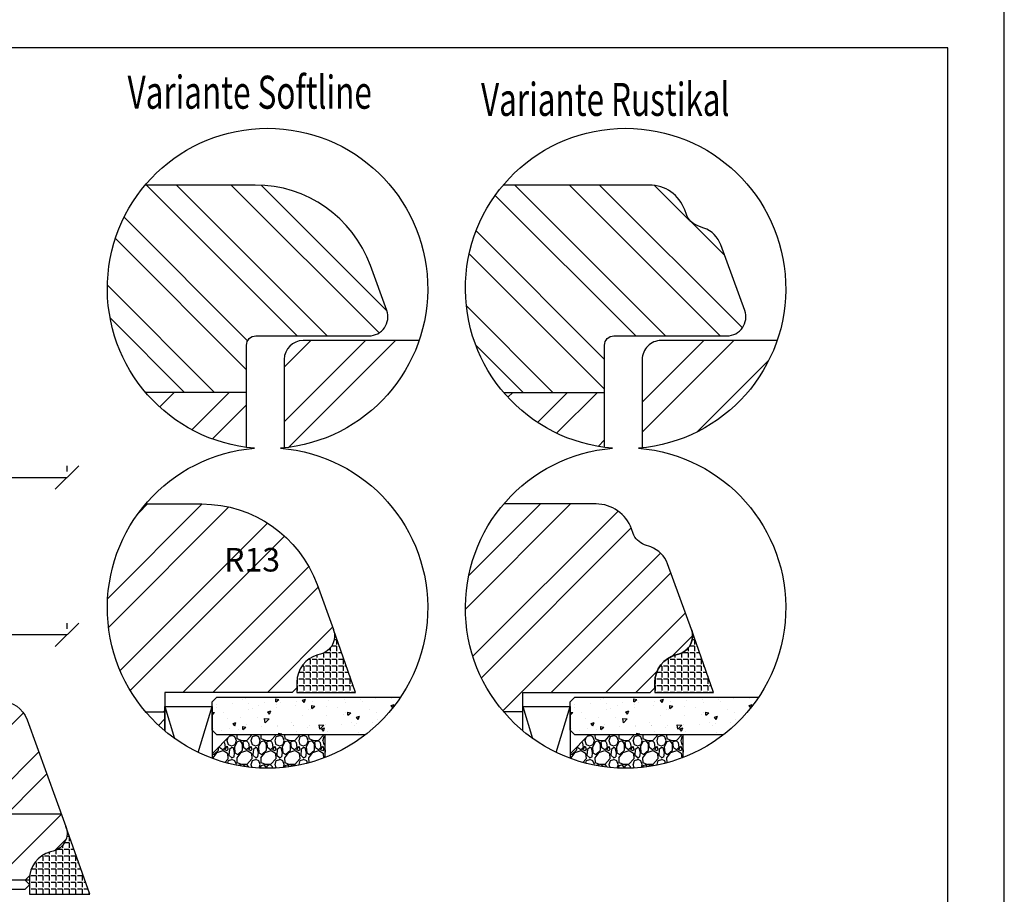
# Model space of a CAD drawing. Units: millimetres. Extents: x 0 to 507, y 0 to 420.
# Drawn here: x 402 to 507, y 114 to 207 of the extents above; entities that cross this region are included whole.
import ezdxf

# ---------------------------------------------------------------- set-up
doc = ezdxf.new("R2010")
doc.units = ezdxf.units.MM
doc.header["$LTSCALE"] = 15
doc.linetypes.add('STRICHPUNKT', pattern=[1, 0.5, -0.25, 0, -0.25])
for name, color, linetype in [('Aluhalter', 3, 'Continuous'), ('Bemaßung', 1, 'Continuous'), ('Blendrahmen', 5, 'Continuous'), ('Flügelrahmen', 84, 'Continuous'), ('Glas', 150, 'Continuous'), ('Schlitz-Zapfen', 253, 'STRICHPUNKT'), ('Schraffur', 251, 'Continuous'), ('Silikon', 10, 'Continuous')]:
    doc.layers.add(name, color=color, linetype=linetype)
doc.styles.add('RomanS', font='romans.shx', dxfattribs={"width": 0.7})
doc.dimstyles.new('IDEAL Holz', dxfattribs={"dimtxt": 2.5, "dimasz": 2.5, "dimexe": 1.25, "dimexo": 0.625, "dimtad": 1, "dimtoh": 1, "dimdec": 1, "dimtxsty": 'RomanS', "dimblk": 'OBLIQUE', "dimcen": 2.5, "dimadec": 0, "dimazin": 0, "dimtfac": 1, "dimtdec": 1, "dimtmove": 0, "dimatfit": 3, "dimldrblk": 'OBLIQUE', "dimfxl": 1, "dimarcsym": 0})
pattern_1 = [(135, (210, 210), (-4.490128060534575, -4.490128060534575), []), (135, (206.825, 210), (-4.490128060534575, -4.490128060534575), [])]
pattern_2 = [(45, (210, 210), (-4.490128060534575, 4.490128060534575), []), (45, (210, 213.175), (-4.490128060534575, 4.490128060534575), [])]

# ---------------------------------------------------------------- blocks, each defined once
blk = doc.blocks.new('_Oblique')
at = {"color": 0, "linetype": 'ByBlock', "lineweight": -2}
blk.add_line((-0.5, -0.5), (0.5, 0.5), dxfattribs=at)
blk = doc.blocks.new('*D29')
at = {"layer": 'Bemaßung', "color": 0, "lineweight": -2}
for p, q in [((389.5274121963634, 142.3651467885264), (389.5274121963634, 142.9901467885264)), ((407.5274121963632, 142.3651467885264), (407.5274121963632, 142.9901467885264)), ((407.5274121963632, 141.7401467885264), (389.5274121963634, 141.7401467885264))]:
    blk.add_line(p, q, dxfattribs=at)
at = {"layer": 'Defpoints', "color": 0}
for p in [(389.5274121963634, 141.7401467885264), (389.5274121963634, 141.7401467885264), (407.5274121963632, 141.7401467885264)]:
    blk.add_point(p, dxfattribs=at)
at = {"layer": 'Bemaßung', "color": 0, "lineweight": -2, "xscale": 2.5, "yscale": 2.5, "zscale": 2.5, "rotation": 180}
blk.add_blockref('_Oblique', (389.5274121963634, 141.7401467885264), dxfattribs=at)
at = {"layer": 'Bemaßung', "color": 0, "lineweight": -2, "xscale": 2.5, "yscale": 2.5, "zscale": 2.5}
blk.add_blockref('_Oblique', (407.5274121963632, 141.7401467885264), dxfattribs=at)
at = {"layer": 'Bemaßung', "color": 0, "insert": (398.5274121963633, 143.6151467885264), "char_height": 2.5, "attachment_point": 5, "style": 'RomanS'}
blk.add_mtext('18', dxfattribs=at)
blk = doc.blocks.new('*D47')
at = {"layer": 'Bemaßung', "color": 0, "lineweight": -2}
for p, q in [((343.5274121963634, 159.0526718212549), (343.5274121963634, 159.6776718212549)), ((407.5274121963628, 159.0526718212549), (407.5274121963628, 159.6776718212549)), ((343.5274121963634, 158.4276718212549), (407.5274121963628, 158.4276718212549))]:
    blk.add_line(p, q, dxfattribs=at)
at = {"layer": 'Defpoints', "color": 0}
for p in [(343.5274121963634, 158.4276718212549), (407.5274121963628, 158.4276718212549), (407.5274121963628, 158.4276718212549)]:
    blk.add_point(p, dxfattribs=at)
at = {"layer": 'Bemaßung', "color": 0, "lineweight": -2, "xscale": 2.5, "yscale": 2.5, "zscale": 2.5, "rotation": 180}
blk.add_blockref('_Oblique', (343.5274121963634, 158.4276718212549), dxfattribs=at)
at = {"layer": 'Bemaßung', "color": 0, "lineweight": -2, "xscale": 2.5, "yscale": 2.5, "zscale": 2.5}
blk.add_blockref('_Oblique', (407.5274121963628, 158.4276718212549), dxfattribs=at)
at = {"layer": 'Bemaßung', "color": 0, "insert": (375.5274121963632, 160.3026718212549), "char_height": 2.5, "attachment_point": 5, "style": 'RomanS'}
blk.add_mtext('64', dxfattribs=at)

msp = doc.modelspace()

# ---------------------------------------------------------------- hatches: boundary and pattern name
at = {"layer": 'Glas'}
h = msp.add_hatch(dxfattribs=at)
h.set_pattern_fill('AR-CONC', color=150, scale=0.02, angle=89.99999999999999, style=0)
h.set_pattern_definition([(40, (411.8614461674654, 123.5930009640413), (-0.3187817107780629, 3.64369337992008), [0.381, -4.190999999999998]), (95, (411.8614461674654, 123.5930009640413), (3.821132857643598, -0.7048565195133387), [0.3048, -3.352799999999998]), (349.5490000000001, (411.8348811674652, 123.8966409640413), (3.502333756405834, 2.938850033319181), [0.3237999999999999, -3.561799999999997]), (43.81580000000004, (412.8774461674653, 123.5930009640413), (-0.840846558654544, 5.421580817842596), [0.5714999999999998, -6.286499999999997]), (353.3644000000002, (412.8073761674652, 124.0447989640413), (4.948511117800981, 4.748084689324744), [0.4856999999999994, -5.342699999999988]), (98.81600000000013, (412.8774461674653, 123.5930009640413), (4.94850235721195, 4.748092116278677), [0.4572, -5.0292]), (69.00000000000004, (412.6234461674652, 124.1010009640413), (-2.045310370335247, 3.032297596707663), [0.381, -4.190999999999998]), (124, (412.6234461674652, 124.1010009640413), (3.683759322446383, 1.236040566952941), [0.3048, -3.352799999999998]), (18.54859999999996, (412.4530041674653, 124.3536909640412), (1.638457154321145, 4.268329815402489), [0.3237999999999998, -3.561799999999997]), (52.50000000000002, (411.8614461674654, 123.5930009640413), (1.691100777463059, 0.0617720650118369), [0, -3.312159999999998, 0, -3.403599999999998, 0, -3.365499999999998]), (82.50000000000006, (411.8614461674654, 123.5930009640413), (2.003611496362389, 1.336393250206113), [0, -1.940559999999999, 0, -3.235959999999998, 0, -1.282699999999999]), (122.5000000000001, (411.8614461674654, 122.4601609640413), (-0.11457487985347, 2.711811903337423), [0, -1.269999999999998, 0, -3.962399999999998, 0, -5.257799999999995]), (132.5, (411.8614461674654, 121.9521609640413), (0.5085298206666595, 2.962583627720361), [0, -1.650999999999999, 0, -2.63144, 0, -3.7338])])
h.paths.add_polyline_path([(423.4145775825367, 131.1242114744635), (422.9145775825367, 131.6242114744635), (422.9145775825361, 134.624211474463), (423.4145775825366, 135.124211474463), (442.9246048350305, 135.124211474463, -0.081123584071759), (439.1783936513327, 131.1242114744635)])
h = msp.add_hatch(dxfattribs=at)
h.set_pattern_fill('AR-CONC', color=150, scale=0.02, angle=89.99999999999999, style=0)
h.set_pattern_definition([(40, (449.8614461674671, 123.5930009640396), (-0.3187817107780629, 3.64369337992008), [0.381, -4.190999999999998]), (95, (449.8614461674671, 123.5930009640396), (3.821132857643598, -0.7048565195133387), [0.3048, -3.352799999999998]), (349.5490000000001, (449.8348811674672, 123.8966409640396), (3.502333756405834, 2.938850033319181), [0.3237999999999999, -3.561799999999997]), (43.81580000000004, (450.8774461674668, 123.5930009640396), (-0.840846558654544, 5.421580817842596), [0.5714999999999998, -6.286499999999997]), (353.3644000000002, (450.8073761674672, 124.0447989640397), (4.948511117800981, 4.748084689324744), [0.4856999999999994, -5.342699999999988]), (98.81600000000013, (450.8774461674668, 123.5930009640396), (4.94850235721195, 4.748092116278677), [0.4572, -5.0292]), (69.00000000000004, (450.6234461674671, 124.1010009640397), (-2.045310370335247, 3.032297596707663), [0.381, -4.190999999999998]), (124, (450.6234461674671, 124.1010009640397), (3.683759322446383, 1.236040566952941), [0.3048, -3.352799999999998]), (18.54859999999996, (450.4530041674668, 124.3536909640396), (1.638457154321145, 4.268329815402489), [0.3237999999999998, -3.561799999999997]), (52.50000000000002, (449.8614461674671, 123.5930009640396), (1.691100777463059, 0.0617720650118369), [0, -3.312159999999998, 0, -3.403599999999998, 0, -3.365499999999998]), (82.50000000000006, (449.8614461674671, 123.5930009640396), (2.003611496362389, 1.336393250206113), [0, -1.940559999999999, 0, -3.235959999999998, 0, -1.282699999999999]), (122.5000000000001, (449.8614461674671, 122.4601609640397), (-0.11457487985347, 2.711811903337423), [0, -1.269999999999998, 0, -3.962399999999998, 0, -5.257799999999995]), (132.5, (449.8614461674671, 121.9521609640396), (0.5085298206666595, 2.962583627720361), [0, -1.650999999999999, 0, -2.63144, 0, -3.7338])])
h.paths.add_polyline_path([(461.4145775825384, 131.1242114744618), (460.9145775825385, 131.6242114744618), (460.9145775825383, 134.6242114744614), (461.4145775825384, 135.1242114744614), (480.9246048350323, 135.1242114744614, -0.081123584071759), (477.1783936513345, 131.1242114744618)])
h = msp.add_hatch(dxfattribs=at)
h.set_pattern_fill('GRAVEL', color=251, scale=0.1, angle=89.99999999999999, style=0)
h.set_pattern_definition([(221.9872, (422.4545775825366, 124.7030114744635), (-22.86002808951257, -20.32001726589601), [0.3417209999999987, -33.83049999999988]), (265.0303, (422.2005775825365, 124.4744114744636), (2.539982075387444, 30.48004930617913), [0.5864050000000001, -58.05399999999997]), (317.4896, (422.1497775825366, 123.8902114744635), (-27.94002729246042, 25.3999815183317), [0.413482, -40.93469999999999]), (182.7263, (421.5147775825366, 122.8996114744635), (50.79998365336643, 2.539988970828181), [0.5340050000000001, -52.8664]), (157.1663, (420.9813775825367, 122.8742114744635), (30.48001733005111, -12.70003605550188), [0.5236339999999986, -51.83979999999984]), (92.7263, (420.4987775825367, 123.0774114744635), (2.539988970828188, -50.79998365336643), [0.5340050000000001, -52.8664]), (52.30580000000004, (420.4733775825364, 123.6108114744635), (-25.39997735698488, -33.02002086123995), [0.706194, -69.91310000000001]), (17.7447, (420.9051775825367, 124.1696114744636), (55.88001620603638, 17.7800355654672), [0.6667200000000002, -66.00529999999999]), (328.5704000000001, (421.5401775825368, 124.3728114744636), (33.0199611599727, -20.32000523526447), [0.535813, -53.04549999999998]), (274.7636, (421.9973775825367, 124.0934114744635), (-2.539976162721162, 27.93997805305446), [0.611712999999998, -29.97389999999992]), (227.6026000000001, (422.0481775825366, 123.4838114744635), (-27.93996365063695, -30.48000091723972), [0.7910780000000001, -78.3168]), (311.1859000000001, (421.4893775825366, 125.4142114744635), (15.239976557124, -17.77998867422471), [0.270005, -26.7306]), (278.5308000000001, (421.6671775825366, 125.2110114744635), (-5.080012800045706, 33.01994959559142), [0.5136819999999994, -50.85459999999996]), (225, (421.7433775825367, 124.7030114744635), (-2.539998268700193, -1.3e-15), [0.3592090000000001, -3.232889999999998]), (246.8014000000001, (422.0481775825366, 124.5252114744635), (5.080022274306251, 12.70004282559083), [0.1934409999999998, -19.15059999999997]), (158.1986, (421.9719775825366, 124.3474114744636), (7.620004908731861, -2.540001781894503), [0.2735659999999989, -13.40479999999997]), (59.03620000000003, (421.7179775825367, 124.4490114744636), (5.080003958660544, 7.619991954808227), [0.44432, -14.36629999999999]), (288.4349000000002, (421.9465775825366, 124.8300114744635), (-2.539996222465076, 5.08000231818098), [0.3212869999999998, -7.71089999999999]), (73.6105, (421.9719775825366, 122.8742114744635), (7.619984149967796, 25.40001401396935), [0.4500879999999995, -44.5587999999998]), (19.65380000000004, (422.0989775825366, 123.3060114744635), (-27.93996048854499, -10.15997168867651), [0.3775989999999999, -37.38219999999999]), (156.8014000000001, (422.4545775825366, 124.8300114744635), (12.70004282559083, -5.080022274306251), [0.38688, -18.9572]), (106.3895000000001, (422.0989775825366, 124.9824114744636), (7.61998414996782, -25.40001401396935), [0.4500880000000003, -44.55879999999996]), (110.5559999999999, (420.3971775825366, 122.8742114744635), (5.079993836050136, -12.70001576425591), [0.4340350000000001, -21.2677]), (155.2249, (420.2447775825366, 123.2806114744635), (27.93998702615668, -12.69997040362683), [0.3636719999999997, -36.00359999999995]), (23.19860000000003, (419.9145775825367, 124.8554114744635), (12.70004282559083, 5.080022274306268), [0.3868799999999987, -18.95719999999994]), (72.64600000000003, (420.2701775825365, 125.0078114744636), (-10.15998467560562, -33.02000178185996), [0.4257830000000002, -42.15239999999996]), (20.55600000000004, (419.9145775825367, 123.6108114744635), (-12.70001576425591, -5.079993836050146), [0.217018, -21.4848]), (348.6901000000003, (419.9145775825367, 124.7030114744635), (10.15996746090262, -2.539987462887343), [0.129515, -12.822]), (284.0362, (420.0415775825367, 124.6776114744636), (-2.539995604123642, 7.620005354697171), [0.5236340000000002, -9.94905]), (263.991, (420.1685775825366, 124.1696114744636), (2.53999406854785, 25.39996254442795), [0.485267, -48.0414]), (146.3099000000001, (421.4893775825366, 124.4490114744636), (5.079995099231839, -2.540000871307229), [0.366324, -8.791780000000001]), (96.84280000000005, (421.1845775825366, 124.6522114744635), (-5.080022751654848, 43.18001785664342), [0.639557, -63.31599999999999]), (29.05460000000003, (421.1083775825368, 125.2872114744636), (-17.77995761083412, -10.15997636582909), [0.2615079999999999, -25.88939999999999]), (3.25e-14, (421.3369775825368, 125.4142114744635), (2.54, -2.539999999999996), [0.1524, -2.387599999999999]), (329.7436000000001, (420.2447775825366, 124.1188114744635), (-17.77999103247756, 10.1599784668361), [0.352867, -34.9339]), (41.98720000000004, (420.5495775825368, 123.9410114744635), (22.86002808951257, 20.32001726589601), [0.6834430000000002, -33.48880000000001]), (90, (421.0575775825367, 124.3982114744636), (2.539999999999996, 2.54), [0.6604000000000001, -1.879599999999999]), (124.6952000000001, (421.0575775825367, 125.0586114744636), (17.78000169048477, -25.39995599095369), [0.4016099999999998, -39.75929999999987]), (195.9454, (420.8289775825367, 125.3888114744636), (-10.16002420320363, -2.540006479701477), [0.369829, -18.1217]), (242.3540000000001, (420.4733775825364, 125.2872114744636), (-25.40001597472338, -48.25998304902272), [0.6021450000000002, -59.61249999999998]), (274.5739, (420.1939775825366, 124.7538114744636), (2.539987711219461, -33.02000760474751), [0.6370289999999993, -63.06579999999995]), (274.5739, (420.1939775825366, 124.7538114744636), (2.539987711219461, -33.02000760474751), [0.6370289999999993, -63.06579999999995])])
edge = h.paths.add_edge_path()
edge.add_arc((428.8057512837657, 144.5930009640419), 17.00000000000059, 249.72419116204668, 291.05983591414287, ccw=False)
edge.add_line((422.9145775825367, 128.6464003099224), (422.9145775825367, 129.1242114744635))
edge.add_line((422.9145775825367, 129.1242114744635), (424.9145775825367, 131.1242114744635))
edge.add_line((424.9145775825367, 131.1242114744635), (434.9145775825367, 131.1242114744635))
edge.add_line((434.9145775825368, 131.1242114744635), (434.9145775825368, 128.7285047145082))
h = msp.add_hatch(dxfattribs=at)
h.set_pattern_fill('GRAVEL', color=251, scale=0.1, angle=89.99999999999999, style=0)
h.set_pattern_definition([(221.9872, (460.4545775825386, 124.7030114744618), (-22.86002808951257, -20.32001726589601), [0.3417209999999987, -33.83049999999988]), (265.0303, (460.2005775825386, 124.4744114744619), (2.539982075387444, 30.48004930617913), [0.5864050000000001, -58.05399999999997]), (317.4896, (460.1497775825386, 123.8902114744619), (-27.94002729246042, 25.3999815183317), [0.413482, -40.93469999999999]), (182.7263, (459.5147775825386, 122.8996114744618), (50.79998365336643, 2.539988970828181), [0.5340050000000001, -52.8664]), (157.1663, (458.9813775825385, 122.8742114744618), (30.48001733005111, -12.70003605550188), [0.5236339999999986, -51.83979999999984]), (92.7263, (458.4987775825385, 123.0774114744619), (2.539988970828188, -50.79998365336643), [0.5340050000000001, -52.8664]), (52.30580000000004, (458.4733775825385, 123.6108114744619), (-25.39997735698488, -33.02002086123995), [0.706194, -69.91310000000001]), (17.7447, (458.9051775825383, 124.1696114744619), (55.88001620603638, 17.7800355654672), [0.6667200000000002, -66.00529999999999]), (328.5704000000001, (459.5401775825386, 124.3728114744619), (33.0199611599727, -20.32000523526447), [0.535813, -53.04549999999998]), (274.7636, (459.9973775825385, 124.0934114744618), (-2.539976162721162, 27.93997805305446), [0.611712999999998, -29.97389999999992]), (227.6026000000001, (460.0481775825385, 123.4838114744618), (-27.93996365063695, -30.48000091723972), [0.7910780000000001, -78.3168]), (311.1859000000001, (459.4893775825385, 125.4142114744619), (15.239976557124, -17.77998867422471), [0.270005, -26.7306]), (278.5308000000001, (459.6671775825384, 125.2110114744619), (-5.080012800045706, 33.01994959559142), [0.5136819999999994, -50.85459999999996]), (225, (459.7433775825385, 124.7030114744618), (-2.539998268700193, -1.3e-15), [0.3592090000000001, -3.232889999999998]), (246.8014000000001, (460.0481775825385, 124.5252114744619), (5.080022274306251, 12.70004282559083), [0.1934409999999998, -19.15059999999997]), (158.1986, (459.9719775825382, 124.3474114744619), (7.620004908731861, -2.540001781894503), [0.2735659999999989, -13.40479999999997]), (59.03620000000003, (459.7179775825385, 124.4490114744619), (5.080003958660544, 7.619991954808227), [0.44432, -14.36629999999999]), (288.4349000000002, (459.9465775825382, 124.8300114744619), (-2.539996222465076, 5.08000231818098), [0.3212869999999998, -7.71089999999999]), (73.6105, (459.9719775825382, 122.8742114744618), (7.619984149967796, 25.40001401396935), [0.4500879999999995, -44.5587999999998]), (19.65380000000004, (460.0989775825385, 123.3060114744619), (-27.93996048854499, -10.15997168867651), [0.3775989999999999, -37.38219999999999]), (156.8014000000001, (460.4545775825386, 124.8300114744619), (12.70004282559083, -5.080022274306251), [0.38688, -18.9572]), (106.3895000000001, (460.0989775825385, 124.9824114744619), (7.61998414996782, -25.40001401396935), [0.4500880000000003, -44.55879999999996]), (110.5559999999999, (458.3971775825386, 122.8742114744618), (5.079993836050136, -12.70001576425591), [0.4340350000000001, -21.2677]), (155.2249, (458.2447775825385, 123.2806114744619), (27.93998702615668, -12.69997040362683), [0.3636719999999997, -36.00359999999995]), (23.19860000000003, (457.9145775825385, 124.8554114744619), (12.70004282559083, 5.080022274306268), [0.3868799999999987, -18.95719999999994]), (72.64600000000003, (458.2701775825385, 125.0078114744619), (-10.15998467560562, -33.02000178185996), [0.4257830000000002, -42.15239999999996]), (20.55600000000004, (457.9145775825385, 123.6108114744619), (-12.70001576425591, -5.079993836050146), [0.217018, -21.4848]), (348.6901000000003, (457.9145775825385, 124.7030114744618), (10.15996746090262, -2.539987462887343), [0.129515, -12.822]), (284.0362, (458.0415775825385, 124.6776114744619), (-2.539995604123642, 7.620005354697171), [0.5236340000000002, -9.94905]), (263.991, (458.1685775825385, 124.1696114744619), (2.53999406854785, 25.39996254442795), [0.485267, -48.0414]), (146.3099000000001, (459.4893775825385, 124.4490114744619), (5.079995099231839, -2.540000871307229), [0.366324, -8.791780000000001]), (96.84280000000005, (459.1845775825385, 124.6522114744618), (-5.080022751654848, 43.18001785664342), [0.639557, -63.31599999999999]), (29.05460000000003, (459.1083775825386, 125.287211474462), (-17.77995761083412, -10.15997636582909), [0.2615079999999999, -25.88939999999999]), (3.25e-14, (459.3369775825387, 125.4142114744619), (2.54, -2.539999999999996), [0.1524, -2.387599999999999]), (329.7436000000001, (458.2447775825385, 124.1188114744618), (-17.77999103247756, 10.1599784668361), [0.352867, -34.9339]), (41.98720000000004, (458.5495775825386, 123.9410114744619), (22.86002808951257, 20.32001726589601), [0.6834430000000002, -33.48880000000001]), (90, (459.0575775825385, 124.3982114744619), (2.539999999999996, 2.54), [0.6604000000000001, -1.879599999999999]), (124.6952000000001, (459.0575775825385, 125.0586114744619), (17.78000169048477, -25.39995599095369), [0.4016099999999998, -39.75929999999987]), (195.9454, (458.8289775825385, 125.3888114744619), (-10.16002420320363, -2.540006479701477), [0.369829, -18.1217]), (242.3540000000001, (458.4733775825385, 125.287211474462), (-25.40001597472338, -48.25998304902272), [0.6021450000000002, -59.61249999999998]), (274.5739, (458.1939775825385, 124.7538114744619), (2.539987711219461, -33.02000760474751), [0.6370289999999993, -63.06579999999995]), (274.5739, (458.1939775825385, 124.7538114744619), (2.539987711219461, -33.02000760474751), [0.6370289999999993, -63.06579999999995])])
edge = h.paths.add_edge_path()
edge.add_arc((466.8057512837676, 144.5930009640402), 17.00000000000059, 249.72419116204668, 291.05983591414287, ccw=False)
edge.add_line((460.9145775825385, 128.6464003099207), (460.9145775825385, 129.1242114744619))
edge.add_line((460.9145775825385, 129.1242114744618), (462.9145775825385, 131.1242114744618))
edge.add_line((462.9145775825385, 131.1242114744618), (472.9145775825385, 131.1242114744618))
edge.add_line((472.9145775825386, 131.1242114744618), (472.9145775825386, 128.7285047145066))
at = {"layer": 'Schraffur'}
h = msp.add_hatch(dxfattribs=at)
h.set_pattern_fill('STEEL', color=5, scale=2, angle=90, style=0)
h.set_pattern_definition(pattern_1)
edge = h.paths.add_edge_path()
edge.add_line((426.5710233718084, 167.4603423306858), (415.8623501625645, 167.4603423306858))
edge.add_arc((428.8057512837657, 178.4816111966424), 17.00000000000057, 139.7737378831478, 220.4142989539376, ccw=False)
edge.add_line((415.8262496490186, 189.4603423306858), (427.5010976403065, 189.4603423306858))
edge.add_arc((427.5010976403065, 176.4603423306859), 12.99999999999992, 19.999999999999773, 89.99999999999909, ccw=False)
edge.add_line((439.7171017105232, 180.9066041939195), (441.4504086133796, 176.1443826173372))
edge.add_arc((439.5710233718078, 175.4603423306859), 2.000000000000149, -90.00000000000358, 19.999999999996703, ccw=False)
edge.add_line((439.5710233718078, 173.4603423306858), (427.5710233718085, 173.4603423306858))
edge.add_arc((427.5710233718084, 172.4603423306858), 0.9999999999999998, 90, 180)
edge.add_line((426.5710233718084, 172.4603423306858), (426.5710233718084, 167.4603423306858))
h = msp.add_hatch(dxfattribs=at)
h.set_pattern_fill('STEEL', color=5, scale=2, angle=90, style=0)
h.set_pattern_definition(pattern_1)
edge = h.paths.add_edge_path()
edge.add_line((464.5710233477011, 167.4603420335752), (453.8623504155546, 167.4603420335752))
edge.add_arc((466.8057512837678, 178.481611196642), 17.00000000000074, 499.77373919468994, 580.4143002691367, ccw=False)
edge.add_line((453.8262493977092, 189.4603420335751), (469.3245061460305, 189.4603420335751))
edge.add_arc((469.3245061460308, 185.4603420335751), 4.000000000000015, 380.0000000000038, 450.0000000000038, ccw=False)
edge.add_line((473.0832766291743, 186.828422606878), (473.2622440117824, 186.3367137643436))
edge.add_arc((475.1416292533538, 187.0207540509951), 1.999999999999667, 560.0000000000099, 610.0000000000102)
edge.add_line((474.4575889667029, 185.1413688094235), (475.1235887242513, 184.8989647216465))
edge.add_arc((474.0975282942747, 182.0798868592887), 3.000000000000149, 380.000000000009, 430.0000000000105, ccw=False)
edge.add_line((476.9166061566322, 183.105947289266), (479.4504085892731, 176.1443823202266))
edge.add_arc((477.5710233477011, 175.4603420335753), 2.000000000000095, 269.9999999999984, 379.9999999999985, ccw=False)
edge.add_line((477.5710233477011, 173.4603420335751), (465.5710233477011, 173.4603420335751))
edge.add_arc((465.5710233477011, 172.4603420335751), 0.9999999999999998, 450, 540)
edge.add_line((464.5710233477011, 172.4603420335751), (464.5710233477011, 167.4603420335752))
h = msp.add_hatch(dxfattribs=at)
h.set_pattern_fill('STEEL', color=84, scale=2, style=0)
h.set_pattern_definition(pattern_2)
h.paths.add_polyline_path([(444.8841712966228, 172.9603423306863), (432.5710233718083, 172.9603423306863, 0.4142135623730951), (430.5710233718084, 170.9603423306863), (430.5710233718084, 161.5735121179406, 0.2918872669977711)])
h = msp.add_hatch(dxfattribs=at)
h.set_pattern_fill('STEEL', color=84, scale=2, style=0)
h.set_pattern_definition(pattern_2)
h.paths.add_polyline_path([(470.5710233477011, 172.9603420335751, 0.4142135623730951), (468.5710233477012, 170.9603420335751), (468.5710233477012, 161.5735121154229, 0.2918872623713033), (482.8841711945988, 172.9603420335751)])
h = msp.add_hatch(dxfattribs=at)
h.set_pattern_fill('STEEL', color=5, scale=2, style=0)
h.set_pattern_definition(pattern_2)
h.paths.add_polyline_path([(426.5710233718084, 161.6291338962709), (426.5710233718084, 167.4603423306858), (415.8623501625647, 167.4603423306858, 0.1854836782163148)])
h = msp.add_hatch(dxfattribs=at)
h.set_pattern_fill('STEEL', color=5, scale=2, style=0)
h.set_pattern_definition(pattern_2)
h.paths.add_polyline_path([(464.5710233477011, 161.6291338994674), (464.5710233477011, 167.4603420335752), (453.8623504155545, 167.4603420335752, 0.1854836719102809)])
h = msp.add_hatch(dxfattribs=at)
h.set_pattern_fill('STEEL', color=84, scale=2, style=0)
h.set_pattern_definition(pattern_2)
edge = h.paths.add_edge_path()
edge.add_line((417.9145775825368, 133.571732098085), (415.8623501625646, 133.571732098085))
edge.add_arc((428.8057512837657, 144.5930009640416), 17.0000000000005, 139.5416785582535, 220.4142989539376, ccw=False)
edge.add_line((415.870822034843, 155.6242114744698), (421.8446518510353, 155.6242114744698))
edge.add_arc((421.8446518510345, 142.6242114744697), 13.00000000000012, 20.000000000002615, 89.99999999999801, ccw=False)
edge.add_line((434.0606559212515, 147.070473337704), (435.7939628241123, 142.3082517611085))
edge.add_line((435.7939628241124, 142.3082517611085), (435.8088504788263, 142.2658735306816))
edge.add_arc((433.9145775825368, 141.6242114744694), 1.999999999999771, -75.0000000000021, 18.713189380244785, ccw=False)
edge.add_line((434.4322156727414, 139.6923598218915), (434.1381204472291, 139.6135572437176))
edge.add_arc((434.9145775825363, 136.7157797648506), 2.999999999999761, 104.9999999999954, 180.0000000000107)
edge.add_line((431.9145775825367, 136.71577976485), (431.9145775825368, 136.1242114744697))
edge.add_line((431.9145775825368, 136.1242114744697), (431.4145775825367, 135.6242114744697))
edge.add_line((431.4145775825367, 135.6242114744697), (417.9145775825368, 135.6242114744697))
edge.add_line((417.9145775825368, 135.6242114744697), (417.9145775825368, 133.571732098085))
h.paths.add_polyline_path([(424.2880548279067, 151.5826739366421), (430.0380548279068, 151.5826739366421), (430.0380548279068, 147.8326739366422), (424.2880548279067, 147.8326739366422)], flags=24)
h = msp.add_hatch(dxfattribs=at)
h.set_pattern_fill('STEEL', color=84, scale=2, style=0)
h.set_pattern_definition(pattern_2)
edge = h.paths.add_edge_path()
edge.add_line((453.8178470212111, 133.6242114744621), (455.914577582541, 133.6242114744621))
edge.add_line((455.914577582541, 133.6242114744621), (455.9145775825409, 135.624211474462))
edge.add_line((455.9145775825409, 135.624211474462), (469.4145775825409, 135.624211474462))
edge.add_line((469.4145775825409, 135.624211474462), (469.9145775825412, 136.124211474462))
edge.add_line((469.9145775825412, 136.124211474462), (469.9145775825408, 136.7157797648425))
edge.add_arc((472.9145775825402, 136.7157797648435), 2.999999999999444, 104.99999999999051, 180.000000000019, ccw=False)
edge.add_line((472.1381204472333, 139.6135572437103), (472.432215672746, 139.6923598218838))
edge.add_arc((471.9145775825409, 141.624211474462), 2.000000000000043, 284.999999999999, 378.713189380557)
edge.add_line((473.8088504788271, 142.2658735306846), (473.7939628241134, 142.3082517611112))
edge.add_line((473.7939628241134, 142.3082517611112), (471.260160391472, 149.2698167301529))
edge.add_arc((468.4410825291141, 148.2437563001763), 2.999999999999968, 19.99999999999099, 69.99999999999268)
edge.add_line((469.4671429590915, 151.0628341625339), (468.8011432015425, 151.3052382503102))
edge.add_arc((469.4851834881935, 153.1846234918816), 1.999999999999569, 200.0000000000059, 250.0000000000073, ccw=False)
edge.add_line((467.6057982466221, 152.5005832052303), (467.4268308640142, 152.9922920477648))
edge.add_arc((463.6680603808708, 151.624211474462), 3.999999999999879, 20.00000000000245, 90.00000000000246)
edge.add_line((463.6680603808706, 155.6242114744619), (453.8708220348389, 155.6242114744619))
edge.add_arc((466.8057512837676, 144.5930009640406), 17.00000000000071, 139.5416785582847, 220.182390638609)
h = msp.add_hatch(dxfattribs=at)
h.set_pattern_fill('STEEL', color=84, scale=2, style=0)
h.set_pattern_definition(pattern_2)
h.paths.add_polyline_path([(334.5274121963635, 134.7150753041198, 0.4142135623730951), (332.5274121963635, 132.7150753041198), (332.5274121963635, 115.7150753041198), (403.5274121963634, 115.7150753041198), (403.5274121963634, 115.8066435945006, -0.3394542588634987), (405.750955061057, 118.704421073368), (406.0450502865675, 118.7832236515412, 0.440010530891964), (407.406797437935, 121.3991155907707), (403.2786397093165, 132.7411357340968, 0.3152987888789821), (400.4595618469588, 134.7150753041198)])
h.paths.add_polyline_path([(389.5274121963634, 75.71507530411958), (389.5274121963634, 95.7150753041198), (323.0274121963635, 95.7150753041199), (323.0274121963635, 92.51507530411997), (332.527412196363, 92.51507530411997), (332.527412196363, 87.86507530411991), (333.8274121963631, 86.36507530412041), (332.527412196363, 84.86507530411988), (332.527412196363, 80.2150753041204), (323.0274121963635, 80.2150753041204), (323.0274121963635, 78.21507530412029), (320.5274121963629, 78.21507530412029), (320.5274121963629, 75.71507530411958)])
h.paths.add_polyline_path([(389.5274121963634, 122.6734086374531), (389.5274121963634, 126.7567419707864), (385.7774121963634, 126.7567419707864), (385.7774121963634, 122.6734086374531)], flags=24)
h.paths.add_polyline_path([(397.5884137264753, 128.7451693568617), (401.6717470598086, 128.7451693568617), (401.6717470598086, 132.4951693568617), (397.5884137264753, 132.4951693568617)], flags=24)
h = msp.add_hatch(dxfattribs=at)
h.set_pattern_fill('STEEL', color=256, scale=2, angle=270, style=0)
h.set_pattern_definition([(225, (411.8614461674654, 123.5930009640411), (-4.490128060534575, 4.490128060534575), []), (225, (408.6864461674655, 123.5930009640411), (-4.490128060534575, 4.490128060534575), [])])
h.paths.add_polyline_path([(417.9145775825368, 133.571732098085), (415.8623501625646, 133.571732098085, 0.0425455839274663), (417.9145775825368, 131.5399424944846)])
h = msp.add_hatch(dxfattribs=at)
h.set_pattern_fill('STEEL', color=84, scale=2, angle=90, style=0)
h.set_pattern_definition(pattern_1)
h.paths.add_polyline_path([(389.5274121963634, 95.7150753041198), (389.5274121963634, 102.2150753041198), (387.0274121963634, 102.2150753041198), (387.0274121963634, 110.2150753041198), (389.5274121963634, 110.2150753041198), (389.5274121963635, 114.7150753041197), (403.0274121963634, 114.7150753041198), (403.5274121963634, 115.2150753041198), (403.5274121963634, 115.7150753041198), (332.5274121963635, 115.7150753041198), (332.5274121963635, 113.3150753041202), (341.0274121963635, 113.3150753041202), (341.0274121963635, 108.5150753041203), (332.5274121963635, 108.5150753041203), (332.5274121963635, 108.2150753041203), (322.5274121963629, 108.2150753041203, 0.4142135623730951), (320.5274121963629, 106.2150753041203), (320.5274121963629, 95.71507530411994)])
h.paths.add_polyline_path([(387.5274121963634, 56.71507530411981, 0.4142135623730977), (389.5274121963634, 58.71507530411982), (389.5274121963634, 64.7150753041198), (385.5274121963634, 64.71507530412032), (385.5274121963634, 68.71507530411982), (389.5274121963634, 68.7150753041204), (389.5274121963634, 75.71507530411955), (320.5274121963629, 75.71507530411958), (320.5274121963629, 74.21507530412029, -0.4142135623730951), (319.5274121963629, 73.21507530412029), (313.5274121963629, 73.21507530412029, 0.4142135623731451), (312.5274121963634, 72.2150753041206), (312.5274121963627, 70.2150753041206), (318.0274121963637, 70.2150753041206), (318.0274121963637, 67.2150753041206), (304.5274121963635, 67.2150753041206, 0.4142135623730951), (302.5274121963635, 65.2150753041206), (302.5274121963623, 59.71507530411908, 0.4142135623730951), (305.5274121963635, 56.71507530412032), (325.2225563752079, 56.71507530412032)])
h.paths.add_polyline_path([(350.9670823194538, 102.9070230929899), (368.0337489861206, 102.9070230929899), (368.0337489861206, 94.81178499775179), (350.9670823194538, 94.81178499775179)], flags=9)
h.paths.add_polyline_path([(323.3011345804448, 61.79840863745369), (323.3011345804448, 68.13174197078703), (327.5273250566353, 68.13174197078703), (327.5273250566353, 61.79840863745369)], flags=24)
h.paths.add_polyline_path([(309.9548139933077, 63.14167610338281), (312.4074060806202, 63.14167610338281), (312.4074060806202, 60.42510038714817), (309.9548139933077, 60.42510038714817)], flags=24)
h.paths.add_polyline_path([(303.5522983922023, 66.797613223653), (309.8856317255356, 66.797613223653), (309.8856317255356, 57.57142274746253), (303.5522983922023, 57.57142274746253)], flags=24)
at = {"layer": 'Silikon'}
h = msp.add_hatch(dxfattribs=at)
h.set_pattern_fill('ANGLE', color=1, scale=0.1, angle=270, style=0)
h.set_pattern_definition([(270, (773.5083259990599, -279.2697483193495), (-0.6985000000000002, 1e-16), [0.508, -0.1905]), (180, (773.5083259990599, -279.2697483193495), (1e-16, 0.6985000000000002), [0.508, -0.1905])])
edge = h.paths.add_edge_path()
edge.add_arc((433.9145775825389, 141.6242114744633), 1.999999999999897, -75.00000000000279, 19.999999999992383, ccw=False)
edge.add_line((434.4322156727439, 139.6923598218853), (434.1381204472313, 139.6135572437112))
edge.add_arc((434.9145775825387, 136.7157797648442), 2.999999999999758, 104.9999999999979, 179.9999999999962)
edge.add_line((431.9145775825389, 136.7157797648444), (431.9145775825385, 135.6242114744635))
edge.add_line((431.9145775825385, 135.6242114744635), (438.1420949400206, 135.6242114744635))
edge.add_line((438.1420949400206, 135.6242114744635), (435.7939628241108, 142.3082517611144))
h = msp.add_hatch(dxfattribs=at)
h.set_pattern_fill('ANGLE', color=1, scale=0.1, angle=270, style=0)
h.set_pattern_definition([(270, (811.5083259990618, -279.269748319351), (-0.6985000000000002, 3e-16), [0.508, -0.1905]), (180, (811.5083259990618, -279.269748319351), (3e-16, 0.6985000000000002), [0.508, -0.1905])])
edge = h.paths.add_edge_path()
edge.add_arc((471.9145775825407, 141.6242114744623), 2.000000000000188, -74.99999999999852, 19.999999999996305, ccw=False)
edge.add_line((472.4322156727459, 139.692359821884), (472.1381204472328, 139.61355724371))
edge.add_arc((472.9145775825401, 136.7157797648434), 2.999999999999344, 104.9999999999978, 179.9999999999962)
edge.add_line((469.9145775825408, 136.7157797648436), (469.9145775825406, 135.6242114744621))
edge.add_line((469.9145775825406, 135.6242114744621), (476.1420949400227, 135.6242114744621))
edge.add_line((476.1420949400227, 135.6242114744621), (473.7939628241128, 142.3082517611136))
h = msp.add_hatch(dxfattribs=at)
h.set_pattern_fill('ANGLE', color=256, scale=0.1, angle=-90.00000000000001, style=0)
h.set_pattern_definition([(270, (745.1062729581759, -300.1365062592781), (-0.6985000000000002, 1e-16), [0.508, -0.1905]), (180, (745.1062729581759, -300.1365062592781), (1e-16, 0.6985000000000002), [0.508, -0.1905])])
edge = h.paths.add_edge_path()
edge.add_arc((405.5274121963629, 120.7150753041194), 2.000000000000111, -74.99999999999648, 19.999999999999716, ccw=False)
edge.add_line((406.0450502865681, 118.7832236515412), (405.7509550610559, 118.7044210733672))
edge.add_arc((406.5274121963631, 115.8066435945001), 2.999999999999769, 104.9999999999956, 179.9999999999935)
edge.add_line((403.5274121963634, 115.8066435945005), (403.5274121963628, 114.2150753041193))
edge.add_line((403.5274121963628, 114.2150753041193), (409.9305817054789, 114.2150753041193))
edge.add_line((409.9305817054789, 114.2150753041193), (407.4067974379349, 121.3991155907708))

# ---------------------------------------------------------------- linework, layer by layer
for points in [[(210, 210), (210, 0), (506.9999999999998, -1.99e-13), (507.0000000000002, 210)], [(216, 6), (501.0000000000001, 6), (501.0000000000001, 204), (216, 204)]]:
    msp.add_lwpolyline(points, close=True)
for points in [[(430.1807146017258, 161.5373060803421, -24.68742596468933), (427.4307879658059, 161.5373060803421, -24.68742596468933)], [(468.1807146017279, 161.5373060803415, -24.68742596468933), (465.4307879658078, 161.5373060803415, -24.68742596468933)]]:
    msp.add_lwpolyline(points, format="xyb", close=True)
at = {"layer": 'Aluhalter'}
for p, q in [((417.9145775825364, 134.124211474463), (418.936791880444, 130.7509042913695)), ((421.443566129722, 129.2698736801747), (422.9145775825361, 134.124211474463)), ((455.9145775825385, 134.1242114744614), (456.9367918804458, 130.750904291368)), ((459.4435661297239, 129.2698736801731), (460.9145775825383, 134.1242114744614))]:
    msp.add_line(p, q, dxfattribs=at)
for points in [[(417.9145775825364, 131.5399424944847), (417.9145775825364, 134.124211474463), (422.9145775825361, 134.124211474463), (422.9145775825367, 128.6464003099224)], [(455.9145775825385, 131.539942494483), (455.9145775825385, 134.1242114744614), (460.9145775825383, 134.1242114744614), (460.9145775825385, 128.6464003099207)]]:
    msp.add_lwpolyline(points, dxfattribs=at)
at = {"layer": 'Blendrahmen'}
for points in [[(426.5710233718084, 161.6291338962719), (426.5710233718084, 172.4603423306858, -0.4142135623730951), (427.5710233718084, 173.4603423306858), (439.5710233718078, 173.4603423306858, 0.5205670505517467), (441.4504086133796, 176.1443826173372), (439.7171017105232, 180.9066041939195, 0.3152987888789794), (427.5010976403065, 189.4603423306858), (426.5710233718084, 189.4603423306858), (415.8262496490193, 189.4603423306858)], [(464.5710233477011, 161.6291338994679), (464.5710233477011, 172.4603420335751, -0.4142135623730951), (465.5710233477011, 173.4603420335751), (477.5710233477011, 173.4603420335751, 0.5205670505517467), (479.4504085892731, 176.1443823202266), (476.9166061566322, 183.105947289266, 0.2216946626429468), (475.1235887242513, 184.8989647216465), (474.4575889667029, 185.1413688094235, -0.2216946626429416), (473.2622440117824, 186.3367137643436), (473.0832766291743, 186.828422606878, 0.3152987888789831), (469.3245061460305, 189.4603420335751), (453.8262493977107, 189.4603420335751)]]:
    msp.add_lwpolyline(points, format="xyb", dxfattribs=at)
at = {"layer": 'Flügelrahmen'}
for points in [[(444.8841712187054, 172.9603423306863), (432.5710233718083, 172.9603423306863, 0.4142135623730951), (430.5710233718084, 170.9603423306863), (430.5710233718084, 161.573512412534)], [(482.8841711945981, 172.9603420335751), (470.5710233477012, 172.9603420335751, 0.4142135623730951), (468.5710233477012, 170.9603420335752), (468.5710233477012, 161.5735121154234)], [(415.8708220348426, 155.6242114744698), (417.9145775825364, 155.6242114744698), (421.8446518510353, 155.6242114744698, -0.3152987888789831), (434.0606559212519, 147.070473337703), (435.7939628241083, 142.3082517611207, -0.4400105308918346), (434.4322156727414, 139.6923598218916), (434.1381204472291, 139.6135572437176, 0.3394542588633779), (431.9145775825367, 136.7157797648502), (431.9145775825368, 136.1242114744697), (431.4145775825367, 135.6242114744697), (417.9145775825368, 135.6242114744697), (417.9145775825368, 135.6242114744697), (417.9145775825368, 131.5399424944846)], [(455.9145775825408, 131.5399424944819), (455.9145775825408, 135.6242114744621), (469.4145775825408, 135.6242114744621), (469.9145775825412, 136.1242114744621), (469.9145775825408, 136.7157797648427, -0.3394542588633798), (472.1381204472333, 139.6135572437104), (472.4322156727459, 139.692359821884, 0.4400105308918374), (473.7939628241128, 142.3082517611136), (471.2601603914718, 149.2698167301531, 0.2216946626429468), (469.4671429590915, 151.062834162534), (468.8011432015425, 151.3052382503104, -0.2216946626429416), (467.6057982466216, 152.5005832052305), (467.4268308640136, 152.992292047765, 0.3152987888789831), (463.6680603808705, 155.6242114744621), (453.8708220348389, 155.6242114744621)], [(400.4595618469592, 134.7150753041198, -0.3152987888789836), (403.2786397093166, 132.7411357340966), (407.4067974379349, 121.3991155907711, -0.4400105308918385), (406.0450502865688, 118.7832236515416), (405.7509550610555, 118.7044210733676, 0.3394542588633776), (403.5274121963634, 115.8066435945004), (403.5274121963634, 115.2150753041198), (403.0274121963634, 114.7150753041198), (389.5274121963634, 114.7150753041198)]]:
    msp.add_lwpolyline(points, format="xyb", dxfattribs=at)
at = {"layer": 'Glas', "color": 150}
for points in [[(439.1783936513327, 131.1242114744635), (423.4145775825367, 131.1242114744635), (422.9145775825367, 131.6242114744635), (422.9145775825361, 134.624211474463), (423.4145775825366, 135.124211474463), (442.9246048350305, 135.124211474463)], [(477.1783936513345, 131.1242114744618), (461.4145775825384, 131.1242114744618), (460.9145775825385, 131.6242114744618), (460.9145775825383, 134.6242114744614), (461.4145775825384, 135.1242114744614), (480.9246048350323, 135.1242114744614)]]:
    msp.add_lwpolyline(points, dxfattribs=at)
at = {"layer": 'Glas', "color": 251}
for points in [[(434.9145775825368, 128.7285047145083), (434.9145775825368, 131.1242114744635), (424.9145775825367, 131.1242114744635), (422.9145775825367, 129.1242114744635), (422.9145775825367, 128.6464003099224)], [(472.9145775825386, 128.7285047145067), (472.9145775825386, 131.1242114744618), (462.9145775825385, 131.1242114744618), (460.9145775825385, 129.1242114744618), (460.9145775825385, 128.6464003099207)]]:
    msp.add_lwpolyline(points, dxfattribs=at)
at = {"layer": 'Schlitz-Zapfen'}
msp.add_line((406.9278272727829, 122.715075304119), (332.5274121963636, 122.715075304119), dxfattribs=at)
at = {"layer": 'Schraffur', "color": 5}
for p, q in [((426.5710233718084, 167.4603423306858), (415.8623501625648, 167.4603423306858)), ((453.8623504155548, 167.4603420335752), (464.5710233477011, 167.4603420335752))]:
    msp.add_line(p, q, dxfattribs=at)
at = {"layer": 'Schraffur', "color": 84}
for p, q in [((415.8623501625646, 133.571732098085), (417.9145775825368, 133.571732098085)), ((453.8178470212111, 133.6242114744621), (455.9145775825408, 133.6242114744621)), ((403.5274121963634, 115.7150753041198), (332.5274121963635, 115.7150753041198))]:
    msp.add_line(p, q, dxfattribs=at)
at = {"layer": 'Silikon', "color": 1}
for points in [[(435.7939628241108, 142.3082517611144, -0.4400105308918068), (434.4322156727439, 139.6923598218853), (434.1381204472313, 139.6135572437112, 0.3394542588633679), (431.9145775825389, 136.7157797648444), (431.9145775825385, 135.6242114744635), (438.1420949400206, 135.6242114744635)], [(473.7939628241128, 142.3082517611136, -0.4400105308918068), (472.4322156727459, 139.692359821884), (472.1381204472328, 139.61355724371, 0.3394542588633679), (469.9145775825408, 136.7157797648436), (469.9145775825406, 135.6242114744621), (476.1420949400227, 135.6242114744621)]]:
    msp.add_lwpolyline(points, format="xyb", close=True, dxfattribs=at)
at = {"layer": 'Silikon'}
msp.add_lwpolyline([(407.4067974379349, 121.3991155907708, -0.4400105308918068), (406.0450502865681, 118.7832236515412), (405.7509550610559, 118.7044210733672, 0.3394542588633679), (403.5274121963634, 115.8066435945005), (403.5274121963628, 114.2150753041193), (409.9305817054789, 114.2150753041193)], format="xyb", close=True, dxfattribs=at)

# ---------------------------------------------------------------- texts
at = {"style": 'RomanS', "width": 0.7}
for s, p in [('Variante Softline', (413.9466257858039, 197.557568429655)), ('Variante Rustikal', (451.4594660658032, 196.7937884682582))]:
    msp.add_text(s, height=3.5, dxfattribs=at).set_placement(p)
at = {"layer": 'Bemaßung', "insert": (427.163054827907, 150.9576739366422), "char_height": 2.5, "width": 4.917284981313511, "attachment_point": 2, "style": 'RomanS'}
msp.add_mtext('R13', dxfattribs=at)

# ---------------------------------------------------------------- dimensions: what is measured, and where the dimension line sits
at = {"layer": 'Bemaßung'}
dim = msp.add_linear_dim(base=(407.5274121963628, 158.4276718212549), p1=(343.5274121963634, 158.4276718212549), p2=(407.5274121963628, 158.4276718212549), dimstyle='IDEAL Holz', override={"dimtmove": 1}, dxfattribs=at)
dim.commit()
dim.dimension.update_dxf_attribs({"geometry": '*D47', "text_midpoint": (375.5274121963632, 160.3026718212549)})
dim = msp.add_linear_dim(base=(389.5274121963634, 141.7401467885264), p1=(407.5274121963632, 141.7401467885264), p2=(389.5274121963634, 141.7401467885264), dimstyle='IDEAL Holz', dxfattribs=at)
dim.commit()
dim.dimension.update_dxf_attribs({"geometry": '*D29', "text_midpoint": (398.5274121963633, 143.6151467885264)})

doc.saveas('drawing.dxf')
